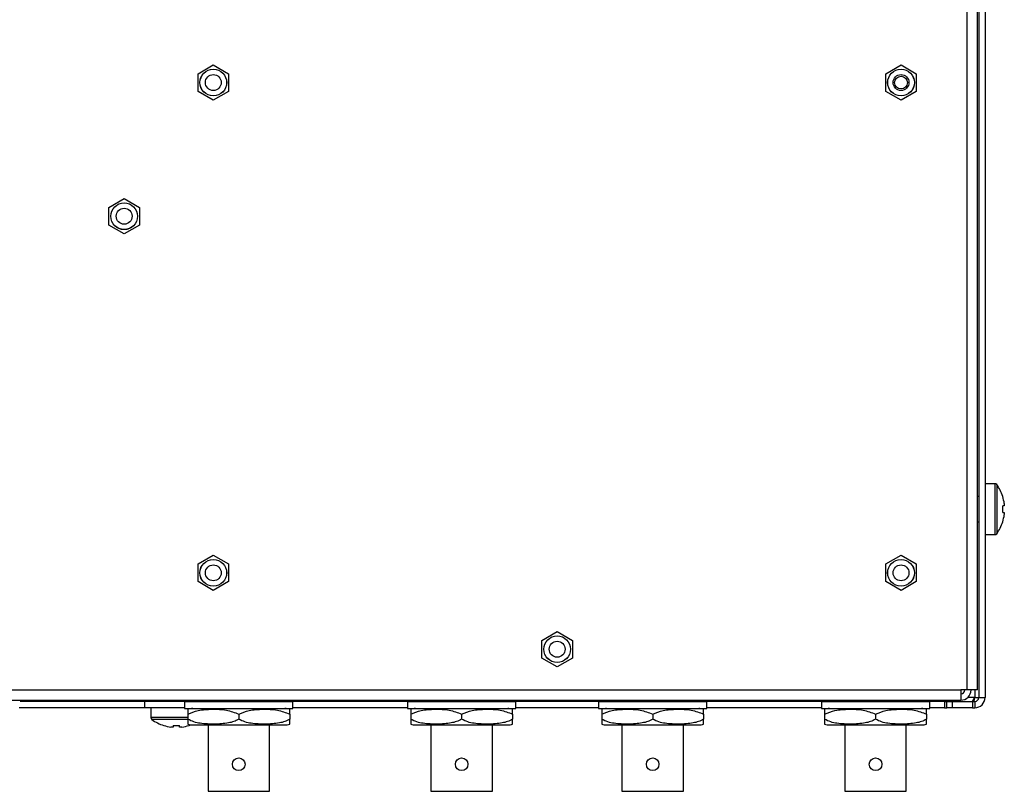
# Model space of a CAD drawing. Extents: x 1 to 1190, y 1 to 842.
# Drawn here: x 632 to 786, y 428 to 550 of the extents above; entities that cross this region are included whole.
import ezdxf

# ---------------------------------------------------------------- set-up
doc = ezdxf.new("R2010")
doc.units = 0
doc.layers.get('0').update_dxf_attribs({"linetype": 'CONTINUOUS'})

msp = doc.modelspace()

# ---------------------------------------------------------------- linework, layer by layer
at = {"color": 8, "linetype": 'CONTINUOUS'}
for p, q in [((780.544, 444.349), (780.544, 650.149)), ((784.887, 476.749), (784.887, 472.749)), ((785.177, 476.603), (785.177, 472.749)), ((784.887, 472.749), (784.887, 468.749)), ((785.177, 472.749), (785.177, 468.896)), ((373.143, 444.349), (779.543, 444.349)), ((781.743, 444.349), (781.743, 443.149)), ((778.169, 442.549), (778.169, 441.549)), ((781.743, 443.149), (780.601, 443.149)), ((781.743, 442.549), (781.743, 441.549)), ((782.343, 443.149), (783.343, 443.149)), ((656.343, 440.005), (652.343, 440.005)), ((656.343, 439.715), (652.489, 439.715)), ((658.143, 440.005), (656.343, 440.005)), ((658.178, 439.715), (656.343, 439.715))]:
    msp.add_line(p, q, dxfattribs=at)
at = {"color": 7, "linetype": 'CONTINUOUS'}
for p, q in [((782.144, 444.349), (782.144, 650.149)), ((782.343, 650.149), (782.343, 443.149)), ((783.343, 650.149), (783.343, 443.149)), ((659.743, 541.135), (662.143, 542.521)), ((662.143, 542.521), (664.543, 541.135)), ((767.743, 541.135), (770.143, 542.521)), ((770.143, 542.521), (772.543, 541.135)), ((659.743, 538.364), (659.743, 541.135)), ((664.543, 541.135), (664.543, 538.364)), ((767.743, 538.364), (767.743, 541.135)), ((772.543, 541.135), (772.543, 538.364)), ((662.143, 536.978), (659.743, 538.364)), ((664.543, 538.364), (662.143, 536.978)), ((770.143, 536.978), (767.743, 538.364)), ((772.543, 538.364), (770.143, 536.978)), ((645.743, 520.135), (648.143, 521.521)), ((648.143, 521.521), (650.543, 520.135)), ((645.743, 517.364), (645.743, 520.135)), ((650.543, 520.135), (650.543, 517.364)), ((648.143, 515.978), (645.743, 517.364)), ((650.543, 517.364), (648.143, 515.978)), ((784.887, 476.749), (783.343, 476.749)), ((782.343, 474.749), (782.144, 474.749)), ((786.111, 474.734), (786.129, 474.743)), ((786.364, 473.264), (786.111, 473.264)), ((786.364, 473.617), (786.364, 473.264)), ((786.111, 472.234), (786.364, 472.234)), ((786.364, 472.234), (786.364, 471.882)), ((782.144, 470.749), (782.343, 470.749)), ((786.129, 470.756), (786.111, 470.765)), ((783.343, 468.749), (784.887, 468.749)), ((659.743, 464.135), (662.143, 465.521)), ((662.143, 465.521), (664.543, 464.135)), ((767.743, 464.135), (770.143, 465.521)), ((770.143, 465.521), (772.543, 464.135)), ((659.743, 461.364), (659.743, 464.135)), ((664.543, 464.135), (664.543, 461.364)), ((767.743, 461.364), (767.743, 464.135)), ((772.543, 464.135), (772.543, 461.364)), ((662.143, 459.978), (659.743, 461.364)), ((664.543, 461.364), (662.143, 459.978)), ((770.143, 459.978), (767.743, 461.364)), ((772.543, 461.364), (770.143, 459.978)), ((713.743, 452.135), (716.143, 453.521)), ((716.143, 453.521), (718.543, 452.135)), ((713.743, 449.364), (713.743, 452.135)), ((718.543, 452.135), (718.543, 449.364)), ((716.143, 447.978), (713.743, 449.364)), ((718.543, 449.364), (716.143, 447.978)), ((780.544, 444.349), (779.543, 444.349)), ((779.543, 444.349), (779.543, 442.749)), ((782.144, 444.349), (780.544, 444.349)), ((373.143, 442.749), (779.543, 442.749)), ((651.343, 442.549), (631.823, 442.549)), ((651.343, 442.549), (651.343, 441.549)), ((657.643, 442.549), (651.343, 442.549)), ((654.343, 442.749), (654.343, 442.549)), ((657.643, 442.549), (657.643, 441.449)), ((657.643, 442.549), (674.643, 442.549)), ((658.343, 442.549), (658.343, 442.749)), ((659.996, 442.749), (659.996, 442.549)), ((672.289, 442.549), (672.289, 442.749)), ((674.643, 441.449), (674.643, 442.549)), ((692.643, 442.549), (674.643, 442.549)), ((692.643, 442.549), (692.643, 441.449)), ((692.643, 442.549), (709.643, 442.549)), ((694.996, 442.749), (694.996, 442.549)), ((707.289, 442.549), (707.289, 442.749)), ((709.643, 441.449), (709.643, 442.549)), ((722.643, 442.549), (709.643, 442.549)), ((722.643, 442.549), (722.643, 441.449)), ((722.643, 442.549), (739.643, 442.549)), ((724.996, 442.749), (724.996, 442.549)), ((737.289, 442.549), (737.289, 442.749)), ((739.643, 441.449), (739.643, 442.549)), ((757.643, 442.549), (739.643, 442.549)), ((757.643, 442.549), (757.643, 441.449)), ((757.643, 442.549), (774.643, 442.549)), ((759.996, 442.749), (759.996, 442.549)), ((772.289, 442.549), (772.289, 442.749)), ((774.643, 441.449), (774.643, 442.549)), ((776.989, 442.549), (774.643, 442.549)), ((776.989, 442.549), (776.989, 441.549)), ((776.989, 442.549), (777.343, 442.549)), ((777.343, 441.549), (777.343, 442.549)), ((777.343, 442.549), (778.169, 442.549)), ((778.169, 442.549), (781.343, 442.549)), ((781.343, 442.549), (781.343, 441.549)), ((781.343, 442.549), (781.743, 442.549)), ((781.389, 442.549), (781.743, 443.149)), ((781.61, 442.549), (781.743, 443.149)), ((781.743, 443.149), (782.343, 443.149)), ((651.343, 441.549), (631.648, 441.549)), ((657.643, 441.549), (651.343, 441.549)), ((652.343, 441.549), (652.343, 440.005)), ((657.643, 441.449), (674.643, 441.449)), ((692.643, 441.549), (674.643, 441.549)), ((692.643, 441.449), (709.643, 441.449)), ((722.643, 441.549), (709.643, 441.549)), ((722.643, 441.449), (739.643, 441.449)), ((757.643, 441.549), (739.643, 441.549)), ((757.643, 441.449), (774.643, 441.449)), ((776.989, 441.549), (774.643, 441.549)), ((776.989, 441.549), (777.343, 441.549)), ((778.169, 441.549), (777.343, 441.549)), ((781.343, 441.549), (778.169, 441.549)), ((781.343, 441.549), (781.743, 441.549)), ((658.143, 440.549), (658.143, 439.749)), ((666.143, 440.549), (666.143, 439.749)), ((674.143, 440.549), (674.143, 439.749)), ((693.143, 440.549), (693.143, 439.749)), ((701.143, 440.549), (701.143, 439.749)), ((709.143, 440.549), (709.143, 439.749)), ((723.143, 440.549), (723.143, 439.749)), ((731.143, 440.549), (731.143, 439.749)), ((739.143, 440.549), (739.143, 439.749)), ((758.143, 440.549), (758.143, 439.749)), ((766.143, 440.549), (766.143, 439.749)), ((774.143, 440.549), (774.143, 439.749)), ((654.349, 438.763), (654.358, 438.781)), ((655.828, 438.528), (655.475, 438.528)), ((655.828, 438.781), (655.828, 438.528)), ((656.858, 438.528), (656.858, 438.781)), ((657.21, 438.528), (656.858, 438.528)), ((658.327, 438.781), (658.336, 438.763)), ((658.905, 438.849), (673.38, 438.849)), ((661.317, 438.849), (661.317, 428.433)), ((670.969, 428.433), (670.969, 438.849)), ((693.905, 438.849), (708.38, 438.849)), ((696.317, 438.849), (696.317, 428.433)), ((705.969, 428.433), (705.969, 438.849)), ((723.905, 438.849), (738.38, 438.849)), ((726.317, 438.849), (726.317, 428.433)), ((735.969, 428.433), (735.969, 438.849)), ((758.905, 438.849), (773.38, 438.849)), ((761.317, 438.849), (761.317, 428.433)), ((770.969, 428.433), (770.969, 438.849)), ((661.317, 428.433), (670.969, 428.433)), ((696.317, 428.433), (705.969, 428.433)), ((726.317, 428.433), (735.969, 428.433)), ((761.317, 428.433), (770.969, 428.433))]:
    msp.add_line(p, q, dxfattribs=at)
msp.add_lwpolyline([(658.336, 438.763), (658.584, 438.848), (658.65, 438.873)], dxfattribs=at)
for centre, radius in [((662.143, 539.749), 2.1), ((662.143, 539.749), 2.095), ((770.143, 539.749), 2.1), ((770.143, 539.749), 2.095), ((662.143, 539.749), 1.25), ((770.143, 539.749), 1.25), ((770.143, 539.749), 1), ((648.143, 518.749), 2.1), ((648.143, 518.749), 2.095), ((648.143, 518.749), 1.25), ((662.143, 462.749), 2.1), ((662.143, 462.749), 2.095), ((662.143, 462.749), 1.25), ((770.143, 462.749), 2.1), ((770.143, 462.749), 2.095), ((770.143, 462.749), 1.25), ((716.143, 450.749), 2.1), ((716.143, 450.749), 2.095), ((716.143, 450.749), 1.25), ((666.143, 432.675), 0.991), ((701.143, 432.675), 0.991), ((731.143, 432.675), 0.991), ((766.143, 432.675), 0.991)]:
    msp.add_circle(centre, radius, dxfattribs=at)
for centre, radius, start, end in [((784.887, 476.389), 0.36, 36.35837, 90), ((779.943, 472.749), 6.5, 17.86258, 36.35837), ((779.943, 472.749), 6.48, 7.69676, 17.83513), ((778.951, 472.749), 7.178, 355.88569, 4.11431), ((779.943, 472.749), 6.48, 342.16487, 352.30324), ((779.943, 472.749), 6.5, 323.64163, 342.13742), ((784.887, 469.109), 0.36, 270, 323.64163), ((779.543, 444.349), 0.6, 270, 0), ((779.543, 444.349), 1.6, 270, 0), ((781.743, 443.149), 0.6, 270, 0), ((781.743, 443.149), 1.6, 270, 0), ((659.051, 438.453), 3, 92.78763, 107.65439), ((673.234, 438.453), 3, 72.36396, 87.21237), ((694.051, 438.453), 3, 92.78763, 107.65439), ((708.234, 438.453), 3, 72.36396, 87.21237), ((724.051, 438.453), 3, 92.78763, 107.65439), ((738.234, 438.453), 3, 72.36396, 87.21237), ((759.051, 438.453), 3, 92.78763, 107.65439), ((773.234, 438.453), 3, 72.36396, 87.21237), ((652.703, 440.005), 0.36, 180, 233.64163), ((656.343, 444.949), 6.5, 233.64163, 252.13742), ((656.343, 444.949), 6.48, 252.16487, 262.30324), ((656.343, 445.941), 7.178, 265.88569, 274.11431), ((656.343, 444.949), 6.48, 277.69676, 287.83513), ((659.051, 441.846), 3, 252.36412, 267.21237), ((673.234, 441.846), 3, 272.78763, 287.65345), ((694.051, 441.846), 3, 252.36412, 267.21237), ((708.234, 441.846), 3, 272.78763, 287.65345), ((724.051, 441.846), 3, 252.36412, 267.21237), ((738.234, 441.846), 3, 272.78763, 287.65345), ((759.051, 441.846), 3, 252.36412, 267.21237), ((773.234, 441.846), 3, 272.78763, 287.65345)]:
    msp.add_arc(centre, radius, start, end, dxfattribs=at)
for points, knots in [([(658.143, 441.312), (658.143, 441.312), (658.143, 441.391), (658.143, 441.228), (658.143, 440.863), (658.143, 440.585), (658.143, 440.549)], [0, 0, 0, 0, 0.0007409, 0.598364, 0.9489538, 1, 1, 1, 1]), ([(658.143, 440.549), (658.68, 440.773), (659.912, 441.283), (661.977, 441.316), (664.146, 441.326), (665.5, 440.799), (666.143, 440.549)], [0, 0, 0, 0, 0.208818, 0.4780896, 0.75259, 1, 1, 1, 1]), ([(666.143, 440.549), (666.68, 440.773), (667.912, 441.283), (669.977, 441.316), (672.146, 441.326), (673.5, 440.799), (674.143, 440.549)], [0, 0, 0, 0, 0.208818, 0.4780896, 0.75259, 1, 1, 1, 1]), ([(674.143, 440.549), (674.143, 440.733), (674.143, 441.286), (674.143, 441.387), (674.143, 441.312), (674.143, 441.312)], [0, 0, 0, 0, 0.3308801, 0.9998004, 1, 1, 1, 1]), ([(693.143, 441.312), (693.143, 441.312), (693.143, 441.391), (693.143, 441.228), (693.143, 440.863), (693.143, 440.585), (693.143, 440.549)], [0, 0, 0, 0, 0.0007409, 0.598364, 0.9489538, 1, 1, 1, 1]), ([(693.143, 440.549), (693.68, 440.773), (694.912, 441.283), (696.977, 441.316), (699.146, 441.326), (700.5, 440.799), (701.143, 440.549)], [0, 0, 0, 0, 0.208818, 0.4780896, 0.75259, 1, 1, 1, 1]), ([(701.143, 440.549), (701.68, 440.773), (702.912, 441.283), (704.977, 441.316), (707.146, 441.326), (708.5, 440.799), (709.143, 440.549)], [0, 0, 0, 0, 0.208818, 0.4780896, 0.75259, 1, 1, 1, 1]), ([(709.143, 440.549), (709.143, 440.733), (709.143, 441.286), (709.143, 441.387), (709.143, 441.312), (709.143, 441.312)], [0, 0, 0, 0, 0.3308801, 0.9998004, 1, 1, 1, 1]), ([(723.143, 441.312), (723.143, 441.312), (723.143, 441.391), (723.143, 441.228), (723.143, 440.863), (723.143, 440.585), (723.143, 440.549)], [0, 0, 0, 0, 0.0007409, 0.598364, 0.9489538, 1, 1, 1, 1]), ([(723.143, 440.549), (723.68, 440.773), (724.912, 441.283), (726.977, 441.316), (729.146, 441.326), (730.5, 440.799), (731.143, 440.549)], [0, 0, 0, 0, 0.208818, 0.4780896, 0.75259, 1, 1, 1, 1]), ([(731.143, 440.549), (731.68, 440.773), (732.912, 441.283), (734.977, 441.316), (737.146, 441.326), (738.5, 440.799), (739.143, 440.549)], [0, 0, 0, 0, 0.208818, 0.4780896, 0.75259, 1, 1, 1, 1]), ([(739.143, 440.549), (739.143, 440.733), (739.143, 441.286), (739.143, 441.387), (739.143, 441.312), (739.143, 441.312)], [0, 0, 0, 0, 0.3308801, 0.9998004, 1, 1, 1, 1]), ([(758.143, 441.312), (758.143, 441.312), (758.143, 441.391), (758.143, 441.228), (758.143, 440.863), (758.143, 440.585), (758.143, 440.549)], [0, 0, 0, 0, 0.0007409, 0.598364, 0.9489538, 1, 1, 1, 1]), ([(758.143, 440.549), (758.68, 440.773), (759.912, 441.283), (761.977, 441.316), (764.146, 441.326), (765.5, 440.799), (766.143, 440.549)], [0, 0, 0, 0, 0.208818, 0.4780896, 0.75259, 1, 1, 1, 1]), ([(766.143, 440.549), (766.68, 440.773), (767.912, 441.283), (769.977, 441.316), (772.146, 441.326), (773.5, 440.799), (774.143, 440.549)], [0, 0, 0, 0, 0.208818, 0.4780896, 0.75259, 1, 1, 1, 1]), ([(774.143, 440.549), (774.143, 440.733), (774.143, 441.286), (774.143, 441.387), (774.143, 441.312), (774.143, 441.312)], [0, 0, 0, 0, 0.3308801, 0.9998004, 1, 1, 1, 1]), ([(658.143, 439.749), (658.143, 439.644), (658.143, 439.43), (658.143, 439.174), (658.143, 439.023), (658.143, 438.971), (658.143, 438.987), (658.143, 438.987)], [0, 0, 0, 0, 0.1639604, 0.3311232, 0.6634384, 0.9999162, 1, 1, 1, 1]), ([(666.143, 439.749), (665.884, 439.62), (665.36, 439.358), (664.439, 439.142), (663.423, 439.018), (662.318, 438.978), (661.202, 438.997), (660.126, 439.098), (659.084, 439.296), (658.459, 439.597), (658.143, 439.749)], [0, 0, 0, 0, 0.1031085, 0.2090473, 0.3430757, 0.4780177, 0.6148221, 0.7521687, 0.8745913, 1, 1, 1, 1]), ([(674.143, 439.749), (673.884, 439.62), (673.36, 439.358), (672.439, 439.142), (671.423, 439.018), (670.318, 438.978), (669.202, 438.997), (668.126, 439.098), (667.084, 439.296), (666.459, 439.597), (666.143, 439.749)], [0, 0, 0, 0, 0.1031085, 0.2090473, 0.3430757, 0.4780177, 0.6148221, 0.7521687, 0.8745913, 1, 1, 1, 1]), ([(674.143, 438.987), (674.143, 438.987), (674.143, 438.971), (674.143, 439.018), (674.143, 439.16), (674.143, 439.437), (674.143, 439.714), (674.143, 439.749)], [0, 0, 0, 0, 0.0003037, 0.2984774, 0.5983903, 0.9489571, 1, 1, 1, 1]), ([(693.143, 439.749), (693.143, 439.644), (693.143, 439.43), (693.143, 439.174), (693.143, 439.023), (693.143, 438.971), (693.143, 438.987), (693.143, 438.987)], [0, 0, 0, 0, 0.1639604, 0.3311232, 0.6634384, 0.9999162, 1, 1, 1, 1]), ([(701.143, 439.749), (700.884, 439.62), (700.36, 439.358), (699.439, 439.142), (698.423, 439.018), (697.318, 438.978), (696.202, 438.997), (695.126, 439.098), (694.084, 439.296), (693.459, 439.597), (693.143, 439.749)], [0, 0, 0, 0, 0.1031085, 0.2090473, 0.3430757, 0.4780177, 0.6148221, 0.7521687, 0.8745913, 1, 1, 1, 1]), ([(709.143, 439.749), (708.884, 439.62), (708.36, 439.358), (707.439, 439.142), (706.423, 439.018), (705.318, 438.978), (704.202, 438.997), (703.126, 439.098), (702.084, 439.296), (701.459, 439.597), (701.143, 439.749)], [0, 0, 0, 0, 0.1031085, 0.2090473, 0.3430757, 0.4780177, 0.6148221, 0.7521687, 0.8745913, 1, 1, 1, 1]), ([(709.143, 438.987), (709.143, 438.987), (709.143, 438.971), (709.143, 439.018), (709.143, 439.16), (709.143, 439.437), (709.143, 439.714), (709.143, 439.749)], [0, 0, 0, 0, 0.0003037, 0.2984774, 0.5983903, 0.9489571, 1, 1, 1, 1]), ([(731.143, 439.749), (730.884, 439.62), (730.36, 439.358), (729.439, 439.142), (728.423, 439.018), (727.318, 438.978), (726.202, 438.997), (725.126, 439.098), (724.084, 439.296), (723.459, 439.597), (723.143, 439.749)], [0, 0, 0, 0, 0.1031085, 0.2090473, 0.3430757, 0.4780177, 0.6148221, 0.7521687, 0.8745913, 1, 1, 1, 1]), ([(723.143, 439.749), (723.143, 439.644), (723.143, 439.43), (723.143, 439.174), (723.143, 439.023), (723.143, 438.971), (723.143, 438.987), (723.143, 438.987)], [0, 0, 0, 0, 0.1639604, 0.3311232, 0.6634384, 0.9999162, 1, 1, 1, 1]), ([(739.143, 439.749), (738.884, 439.62), (738.36, 439.358), (737.439, 439.142), (736.423, 439.018), (735.318, 438.978), (734.202, 438.997), (733.126, 439.098), (732.084, 439.296), (731.459, 439.597), (731.143, 439.749)], [0, 0, 0, 0, 0.1031085, 0.2090473, 0.3430757, 0.4780177, 0.6148221, 0.7521687, 0.8745913, 1, 1, 1, 1]), ([(739.143, 438.987), (739.143, 438.987), (739.143, 438.971), (739.143, 439.018), (739.143, 439.16), (739.143, 439.437), (739.143, 439.714), (739.143, 439.749)], [0, 0, 0, 0, 0.0003037, 0.2984774, 0.5983903, 0.9489571, 1, 1, 1, 1]), ([(758.143, 439.749), (758.143, 439.644), (758.143, 439.43), (758.143, 439.174), (758.143, 439.023), (758.143, 438.971), (758.143, 438.987), (758.143, 438.987)], [0, 0, 0, 0, 0.1639604, 0.3311232, 0.6634384, 0.9999162, 1, 1, 1, 1]), ([(766.143, 439.749), (765.884, 439.62), (765.36, 439.358), (764.439, 439.142), (763.423, 439.018), (762.318, 438.978), (761.202, 438.997), (760.126, 439.098), (759.084, 439.296), (758.459, 439.597), (758.143, 439.749)], [0, 0, 0, 0, 0.1031085, 0.2090473, 0.3430757, 0.4780177, 0.6148221, 0.7521687, 0.8745913, 1, 1, 1, 1]), ([(774.143, 439.749), (773.884, 439.62), (773.36, 439.358), (772.439, 439.142), (771.423, 439.018), (770.318, 438.978), (769.202, 438.997), (768.126, 439.098), (767.084, 439.296), (766.459, 439.597), (766.143, 439.749)], [0, 0, 0, 0, 0.1031085, 0.2090473, 0.3430757, 0.4780177, 0.6148221, 0.7521687, 0.8745913, 1, 1, 1, 1]), ([(774.143, 438.987), (774.143, 438.987), (774.143, 438.971), (774.143, 439.018), (774.143, 439.16), (774.143, 439.437), (774.143, 439.714), (774.143, 439.749)], [0, 0, 0, 0, 0.0003037, 0.2984774, 0.5983903, 0.9489571, 1, 1, 1, 1])]:
    msp.add_open_spline(points, degree=3, knots=knots, dxfattribs=at)

doc.saveas('drawing.dxf')
